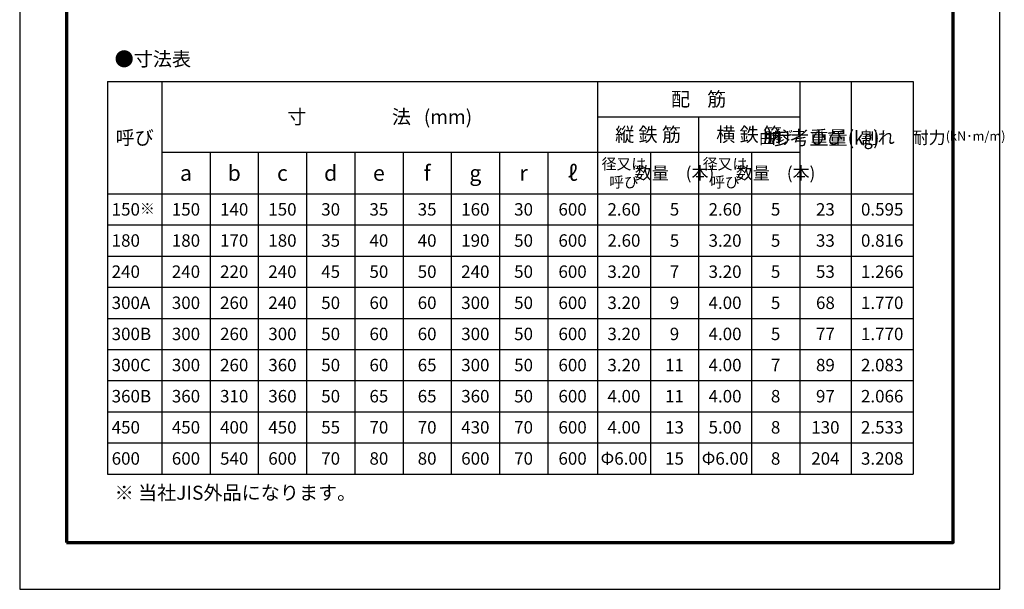
# Model space of a CAD drawing. Units: millimetres. Extents: x 75 to 3239, y 35 to 4490.
# Drawn here: x 75 to 3239, y 35 to 1864 of the extents above; entities that cross this region are included whole.
import ezdxf

# ---------------------------------------------------------------- set-up
doc = ezdxf.new("R2010")
doc.units = ezdxf.units.MM
doc.layers.add('用紙', color=4, linetype='Continuous')
for name, color, linetype, lineweight in [('表題', 5, 'Continuous', 50), ('製品', 7, 'Continuous', 25), ('輪郭', 5, 'Continuous', 70)]:
    doc.layers.add(name, color=color, linetype=linetype, lineweight=lineweight)

# ---------------------------------------------------------------- blocks, each defined once
blk = doc.blocks.new('*T99')
at = {"layer": '製品', "color": 0, "lineweight": -2}
for p, q in [((0, 0), (2590, 0)), ((0, 0), (0, -360.8)), ((175, 0), (175, -227.2)), ((1575, 0), (1575, -1260.8)), ((2225, 0), (2225, -360.8)), ((2390, 0), (2390, -360.8)), ((2590, 0), (2590, -1260.8)), ((1575, -113.6), (2225, -113.6)), ((1900, -113.6), (1900, -1260.8)), ((175, -227.2), (2225, -227.2)), ((175, -227.2), (175, -1260.8)), ((330, -227.2), (330, -1260.8)), ((485, -227.2), (485, -1260.8)), ((640, -227.2), (640, -1260.8)), ((795, -227.2), (795, -1260.8)), ((950, -227.2), (950, -1260.8)), ((1105, -227.2), (1105, -1260.8)), ((1260, -227.2), (1260, -1260.8)), ((1415, -227.2), (1415, -1260.8)), ((1745, -227.2), (1745, -1260.8)), ((2070, -227.2), (2070, -1260.8)), ((0, -360.8), (2590, -360.8)), ((0, -360.8), (0, -1260.8)), ((2225, -360.8), (2225, -1260.8)), ((2390, -360.8), (2390, -1260.8)), ((0, -460.8), (2590, -460.8)), ((0, -560.8), (2590, -560.8)), ((0, -660.8), (2590, -660.8)), ((0, -760.8), (2590, -760.8)), ((0, -860.8), (2590, -860.8)), ((0, -960.8), (2590, -960.8)), ((0, -1060.8), (2590, -1060.8)), ((0, -1160.8), (2590, -1160.8)), ((0, -1260.8), (2590, -1260.8))]:
    blk.add_line(p, q, dxfattribs=at)
at = {"layer": '製品', "color": 0}
for s, insert, char_height, width, attachment_point in [('\\fArial|b0|i0|c128;配   \u3000 筋', (1900, -56.8), 45, 647, 5), ('\\fArial|b0|i0|c128;寸                    法   (mm)', (875, -113.6), 45, 1397, 5), ('\\fArial|b0|i0|c128;呼び\\fSimSun|c128;   ', (87.5, -180.4), 45, 172, 5), ('\\fArial|b0|i0|c128;縦 鉄 筋', (1737.5, -170.4), 45, 322, 5), ('\\fArial|b0|i0|c128;横 鉄 筋', (2062.5, -170.4), 45, 322, 5), ('\\fArial|b0|i0|c128;{\\H0.888889x;曲げ\u3000ひび\u3000割れ\u3000耐力\\H0.75x;(kN\\fSimSun|c128;･\\fArial|b0|i0|c128;m/m)}\\fSimSun|c128;   ', (2490, -180.4), 45, 197, 5), ('\\fArial|b0|i0|c128;参考重量(㎏)  \\fSimSun|c128; ', (2307.5, -180.4), 45, 162, 5), ('\\fＭＳ Ｐゴシック|b0|i0|c128;径又は 呼び', (1660, -294), 35, 167, 5), ('\\fＭＳ Ｐゴシック|b0|i0|c128;径又は 呼び', (1985, -294), 35, 167, 5), ('\\fＭＳ Ｐゴシック|b0|i0;a', (252.5, -294), 50, 152, 5), ('\\fＭＳ Ｐゴシック|b0|i0;b', (407.5, -294), 50, 152, 5), ('\\fＭＳ Ｐゴシック|b0|i0;c', (562.5, -294), 50, 152, 5), ('\\fＭＳ Ｐゴシック|b0|i0;d', (717.5, -294), 50, 152, 5), ('\\fＭＳ Ｐゴシック|b0|i0;e', (872.5, -294), 50, 152, 5), ('\\fＭＳ Ｐゴシック|b0|i0;f', (1027.5, -294), 50, 152, 5), ('\\fＭＳ Ｐゴシック|b0|i0;g', (1182.5, -294), 50, 152, 5), ('\\fＭＳ Ｐゴシック|b0|i0;r', (1337.5, -294), 50, 152, 5), ('\\fMeiryo UI|b0|i0|c129;ℓ', (1495, -294), 50, 157, 5), ('\\fＭＳ Ｐゴシック|b0|i0|c128;数量\u3000(本)', (1822.5, -294), 40, 152, 5), ('\\fＭＳ Ｐゴシック|b0|i0|c128;数量\u3000(本)', (2147.5, -294), 40, 152, 5), ('\\fArial|b0|i0; 150\\H0.875x;\\fSimSun|c128;※', (1.5, -410.8), 40, 172, 4), ('\\fArial|b0|i0;150', (252.5, -410.8), 40, 152, 5), ('\\fArial|b0|i0;140', (407.5, -410.8), 40, 152, 5), ('\\fArial|b0|i0;150', (562.5, -410.8), 40, 152, 5), ('\\fArial|b0|i0;30', (717.5, -410.8), 40, 152, 5), ('\\fArial|b0|i0;35', (872.5, -410.8), 40, 152, 5), ('\\fArial|b0|i0;35', (1027.5, -410.8), 40, 152, 5), ('\\fArial|b0|i0;160', (1182.5, -410.8), 40, 152, 5), ('\\fArial|b0|i0;30', (1337.5, -410.8), 40, 152, 5), ('\\fArial|b0|i0;600', (1495, -410.8), 40, 157, 5), ('\\fArial|b0|i0;2.60', (1660, -410.8), 40, 167, 5), ('\\fArial|b0|i0;5', (1822.5, -410.8), 40, 152, 5), ('\\fArial|b0|i0;2.60', (1985, -410.8), 40, 167, 5), ('\\fArial|b0|i0;5', (2147.5, -410.8), 40, 152, 5), ('\\fArial|b0|i0;23', (2307.5, -410.8), 40, 162, 5), ('\\fArial|b0|i0;0.595', (2490, -410.8), 40, 197, 5), ('\\fArial|b0|i0; 180', (1.5, -510.8), 40, 172, 4), ('\\fArial|b0|i0;180', (252.5, -510.8), 40, 152, 5), ('\\fArial|b0|i0;170', (407.5, -510.8), 40, 152, 5), ('\\fArial|b0|i0;180', (562.5, -510.8), 40, 152, 5), ('\\fArial|b0|i0;35', (717.5, -510.8), 40, 152, 5), ('\\fArial|b0|i0;40', (872.5, -510.8), 40, 152, 5), ('\\fArial|b0|i0;40', (1027.5, -510.8), 40, 152, 5), ('\\fArial|b0|i0;190', (1182.5, -510.8), 40, 152, 5), ('\\fArial|b0|i0;50', (1337.5, -510.8), 40, 152, 5), ('\\fArial|b0|i0;600', (1495, -510.8), 40, 157, 5), ('\\fArial|b0|i0;2.60', (1660, -510.8), 40, 167, 5), ('\\fArial|b0|i0;5', (1822.5, -510.8), 40, 152, 5), ('\\fArial|b0|i0;3.20', (1985, -510.8), 40, 167, 5), ('\\fArial|b0|i0;5', (2147.5, -510.8), 40, 152, 5), ('\\fArial|b0|i0;33', (2307.5, -510.8), 40, 162, 5), ('\\fArial|b0|i0;0.816', (2490, -510.8), 40, 197, 5), ('\\fArial|b0|i0; 240', (1.5, -610.8), 40, 172, 4), ('\\fArial|b0|i0;240', (252.5, -610.8), 40, 152, 5), ('\\fArial|b0|i0;220', (407.5, -610.8), 40, 152, 5), ('\\fArial|b0|i0;240', (562.5, -610.8), 40, 152, 5), ('\\fArial|b0|i0;45', (717.5, -610.8), 40, 152, 5), ('\\fArial|b0|i0;50', (872.5, -610.8), 40, 152, 5), ('\\fArial|b0|i0;50', (1027.5, -610.8), 40, 152, 5), ('\\fArial|b0|i0;240', (1182.5, -610.8), 40, 152, 5), ('\\fArial|b0|i0;50', (1337.5, -610.8), 40, 152, 5), ('\\fArial|b0|i0;600', (1495, -610.8), 40, 157, 5), ('\\fArial|b0|i0;3.20', (1660, -610.8), 40, 167, 5), ('\\fArial|b0|i0;7', (1822.5, -610.8), 40, 152, 5), ('\\fArial|b0|i0;3.20', (1985, -610.8), 40, 167, 5), ('\\fArial|b0|i0;5', (2147.5, -610.8), 40, 152, 5), ('\\fArial|b0|i0;53', (2307.5, -610.8), 40, 162, 5), ('\\fArial|b0|i0;1.266', (2490, -610.8), 40, 197, 5), ('\\fArial|b0|i0; 300A', (1.5, -710.8), 40, 172, 4), ('\\fArial|b0|i0;300', (252.5, -710.8), 40, 152, 5), ('\\fArial|b0|i0;260', (407.5, -710.8), 40, 152, 5), ('\\fArial|b0|i0;240', (562.5, -710.8), 40, 152, 5), ('\\fArial|b0|i0;50', (717.5, -710.8), 40, 152, 5), ('\\fArial|b0|i0;60', (872.5, -710.8), 40, 152, 5), ('\\fArial|b0|i0;60', (1027.5, -710.8), 40, 152, 5), ('\\fArial|b0|i0;300', (1182.5, -710.8), 40, 152, 5), ('\\fArial|b0|i0;50', (1337.5, -710.8), 40, 152, 5), ('\\fArial|b0|i0;600', (1495, -710.8), 40, 157, 5), ('\\fArial|b0|i0;3.20', (1660, -710.8), 40, 167, 5), ('\\fArial|b0|i0;9', (1822.5, -710.8), 40, 152, 5), ('\\fArial|b0|i0;4.00', (1985, -710.8), 40, 167, 5), ('\\fArial|b0|i0;5', (2147.5, -710.8), 40, 152, 5), ('\\fArial|b0|i0;68', (2307.5, -710.8), 40, 162, 5), ('\\fArial|b0|i0;1.770', (2490, -710.8), 40, 197, 5), ('\\fArial|b0|i0; 300B', (1.5, -810.8), 40, 172, 4), ('\\fArial|b0|i0;300', (252.5, -810.8), 40, 152, 5), ('\\fArial|b0|i0;260', (407.5, -810.8), 40, 152, 5), ('\\fArial|b0|i0;300', (562.5, -810.8), 40, 152, 5), ('\\fArial|b0|i0;50', (717.5, -810.8), 40, 152, 5), ('\\fArial|b0|i0;60', (872.5, -810.8), 40, 152, 5), ('\\fArial|b0|i0;60', (1027.5, -810.8), 40, 152, 5), ('\\fArial|b0|i0;300', (1182.5, -810.8), 40, 152, 5), ('\\fArial|b0|i0;50', (1337.5, -810.8), 40, 152, 5), ('\\fArial|b0|i0;600', (1495, -810.8), 40, 157, 5), ('\\fArial|b0|i0;3.20', (1660, -810.8), 40, 167, 5), ('\\fArial|b0|i0;9', (1822.5, -810.8), 40, 152, 5), ('\\fArial|b0|i0;4.00', (1985, -810.8), 40, 167, 5), ('\\fArial|b0|i0;5', (2147.5, -810.8), 40, 152, 5), ('\\fArial|b0|i0;77', (2307.5, -810.8), 40, 162, 5), ('\\fArial|b0|i0;1.770', (2490, -810.8), 40, 197, 5), ('\\fArial|b0|i0; 300C', (1.5, -910.8), 40, 172, 4), ('\\fArial|b0|i0;300', (252.5, -910.8), 40, 152, 5), ('\\fArial|b0|i0;260', (407.5, -910.8), 40, 152, 5), ('\\fArial|b0|i0;360', (562.5, -910.8), 40, 152, 5), ('\\fArial|b0|i0;50', (717.5, -910.8), 40, 152, 5), ('\\fArial|b0|i0;60', (872.5, -910.8), 40, 152, 5), ('\\fArial|b0|i0;65', (1027.5, -910.8), 40, 152, 5), ('\\fArial|b0|i0;300', (1182.5, -910.8), 40, 152, 5), ('\\fArial|b0|i0;50', (1337.5, -910.8), 40, 152, 5), ('\\fArial|b0|i0;600', (1495, -910.8), 40, 157, 5), ('\\fArial|b0|i0;3.20', (1660, -910.8), 40, 167, 5), ('\\fArial|b0|i0;11', (1822.5, -910.8), 40, 152, 5), ('\\fArial|b0|i0;4.00', (1985, -910.8), 40, 167, 5), ('\\fArial|b0|i0;7', (2147.5, -910.8), 40, 152, 5), ('\\fArial|b0|i0;89', (2307.5, -910.8), 40, 162, 5), ('\\fArial|b0|i0;2.083', (2490, -910.8), 40, 197, 5), ('\\fArial|b0|i0; 360B', (1.5, -1010.8), 40, 172, 4), ('\\fArial|b0|i0;360', (252.5, -1010.8), 40, 152, 5), ('\\fArial|b0|i0;310', (407.5, -1010.8), 40, 152, 5), ('\\fArial|b0|i0;360', (562.5, -1010.8), 40, 152, 5), ('\\fArial|b0|i0;50', (717.5, -1010.8), 40, 152, 5), ('\\fArial|b0|i0;65', (872.5, -1010.8), 40, 152, 5), ('\\fArial|b0|i0;65', (1027.5, -1010.8), 40, 152, 5), ('\\fArial|b0|i0;360', (1182.5, -1010.8), 40, 152, 5), ('\\fArial|b0|i0;50', (1337.5, -1010.8), 40, 152, 5), ('\\fArial|b0|i0;600', (1495, -1010.8), 40, 157, 5), ('\\fArial|b0|i0;4.00', (1660, -1010.8), 40, 167, 5), ('\\fArial|b0|i0;11', (1822.5, -1010.8), 40, 152, 5), ('\\fArial|b0|i0;4.00', (1985, -1010.8), 40, 167, 5), ('\\fArial|b0|i0;8', (2147.5, -1010.8), 40, 152, 5), ('\\fArial|b0|i0;97', (2307.5, -1010.8), 40, 162, 5), ('\\fArial|b0|i0;2.066', (2490, -1010.8), 40, 197, 5), ('\\fArial|b0|i0; 450', (1.5, -1110.8), 40, 172, 4), ('\\fArial|b0|i0;450', (252.5, -1110.8), 40, 152, 5), ('\\fArial|b0|i0;400', (407.5, -1110.8), 40, 152, 5), ('\\fArial|b0|i0;450', (562.5, -1110.8), 40, 152, 5), ('\\fArial|b0|i0;55', (717.5, -1110.8), 40, 152, 5), ('\\fArial|b0|i0;70', (872.5, -1110.8), 40, 152, 5), ('\\fArial|b0|i0;70', (1027.5, -1110.8), 40, 152, 5), ('\\fArial|b0|i0;430', (1182.5, -1110.8), 40, 152, 5), ('\\fArial|b0|i0;70', (1337.5, -1110.8), 40, 152, 5), ('\\fArial|b0|i0;600', (1495, -1110.8), 40, 157, 5), ('\\fArial|b0|i0;4.00', (1660, -1110.8), 40, 167, 5), ('\\fArial|b0|i0;13', (1822.5, -1110.8), 40, 152, 5), ('\\fArial|b0|i0;5.00', (1985, -1110.8), 40, 167, 5), ('\\fArial|b0|i0;8', (2147.5, -1110.8), 40, 152, 5), ('\\fArial|b0|i0;130', (2307.5, -1110.8), 40, 162, 5), ('\\fArial|b0|i0;2.533', (2490, -1110.8), 40, 197, 5), ('\\fArial|b0|i0; 600', (1.5, -1210.8), 40, 172, 4), ('\\fArial|b0|i0;600', (252.5, -1210.8), 40, 152, 5), ('\\fArial|b0|i0;540', (407.5, -1210.8), 40, 152, 5), ('\\fArial|b0|i0;600', (562.5, -1210.8), 40, 152, 5), ('\\fArial|b0|i0;70', (717.5, -1210.8), 40, 152, 5), ('\\fArial|b0|i0;80', (872.5, -1210.8), 40, 152, 5), ('\\fArial|b0|i0;80', (1027.5, -1210.8), 40, 152, 5), ('\\fArial|b0|i0;600', (1182.5, -1210.8), 40, 152, 5), ('\\fArial|b0|i0;70', (1337.5, -1210.8), 40, 152, 5), ('\\fArial|b0|i0;600', (1495, -1210.8), 40, 157, 5), ('\\fArial|b0|i0|c128;Φ6.00', (1660, -1210.8), 40, 167, 5), ('\\fArial|b0|i0;15', (1822.5, -1210.8), 40, 152, 5), ('\\fArial|b0|i0|c128;Φ6.00', (1985, -1210.8), 40, 167, 5), ('\\fArial|b0|i0;8', (2147.5, -1210.8), 40, 152, 5), ('\\fArial|b0|i0;204', (2307.5, -1210.8), 40, 162, 5), ('\\fArial|b0|i0;3.208', (2490, -1210.8), 40, 197, 5)]:
    blk.add_mtext(s, dxfattribs=dict(at, insert=insert, char_height=char_height, width=width, attachment_point=attachment_point))

msp = doc.modelspace()

# ---------------------------------------------------------------- linework, layer by layer
at = {"layer": '用紙'}
msp.add_lwpolyline([(74.94, 34.731), (3224.94, 34.731), (3224.94, 4489.731), (74.94, 4489.731)], close=True, dxfattribs=at)
at = {"layer": '表題'}
for p, q in [((3074.94, 184.731), (3074.94, 559.731)), ((1799.94, 184.731), (3074.94, 184.731))]:
    msp.add_line(p, q, dxfattribs=at)
at = {"layer": '輪郭'}
msp.add_lwpolyline([(224.94, 184.731), (3074.94, 184.731), (3074.94, 4339.731), (224.94, 4339.731)], close=True, dxfattribs=at)

# ---------------------------------------------------------------- block references
msp.add_blockref('*T99', (356.81, 1665.733))

# ---------------------------------------------------------------- texts
at = {"layer": '製品', "char_height": 45, "attachment_point": 1}
for s, insert, width in [('\\fSimSun|c128;●寸法表', (380, 1760.35), 261.24964), ('\\fＭＳ Ｐゴシック|b0|i0|c128;※ 当社JIS外品になります。', (380, 367.47), 1047.8499)]:
    msp.add_mtext(s, dxfattribs=dict(at, insert=insert, width=width))

doc.saveas('drawing.dxf')
